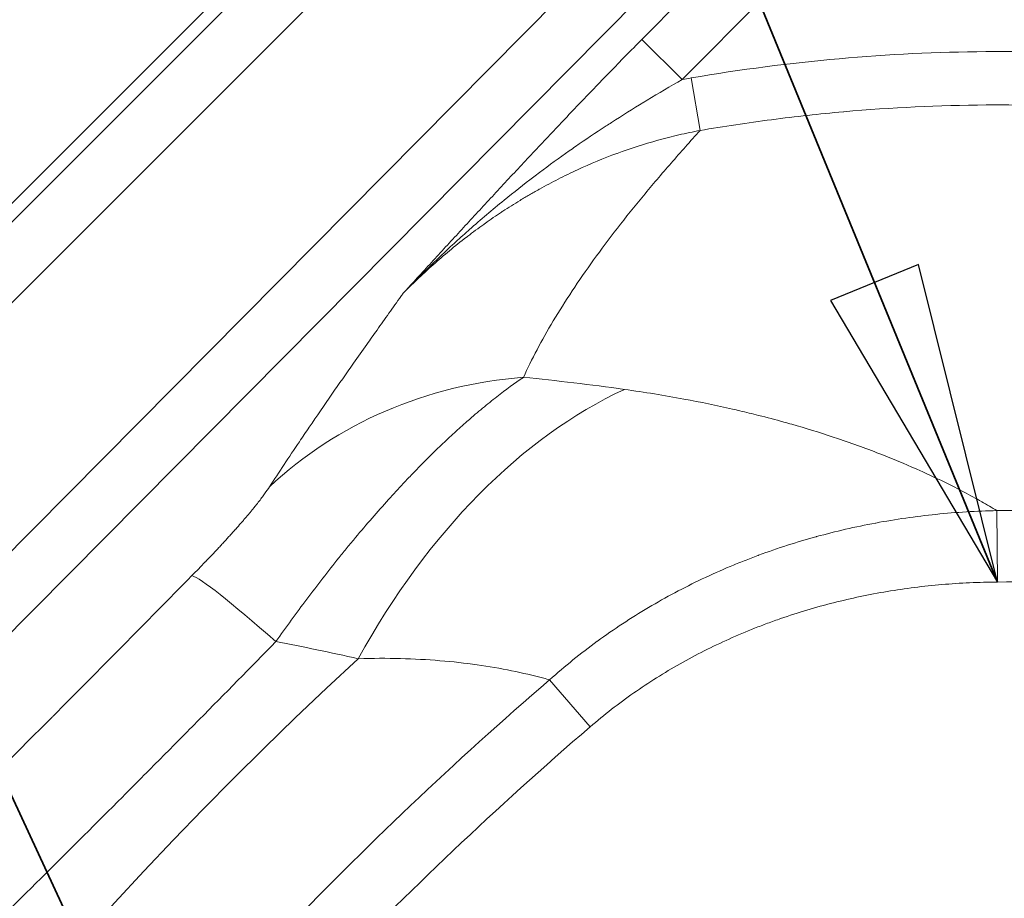
# Model space of a CAD drawing. Units: inches. Extents: x 6 to 206, y 5 to 269.
# Drawn here: x 42 to 49, y 136 to 141 of the extents above; entities that cross this region are included whole.
import ezdxf

# ---------------------------------------------------------------- set-up
doc = ezdxf.new("R2010")
doc.units = ezdxf.units.IN
doc.header["$LTSCALE"] = 25
doc.header["$MEASUREMENT"] = 0
for name, color, linetype, lineweight in [('Symbol (ANSI)', 7, 'Continuous', 35), ('Visible (ANSI)', 7, 'Continuous', 50), ('Visible Narrow (ANSI)', 7, 'Continuous', 5)]:
    doc.layers.add(name, color=color, linetype=linetype, lineweight=lineweight)
doc.styles.add('Spec Sheet', font='times.ttf')
doc.dimstyles.new('Clarion Style Spec Sheet$7', dxfattribs={"dimscale": 25, "dimtxt": 0.08, "dimasz": 0.085, "dimexe": 0.04, "dimexo": 0.04, "dimgap": 0.02, "dimtad": 1, "dimdec": 3, "dimrnd": 1e-08, "dimzin": 3, "dimdsep": 46, "dimlunit": 5, "dimtxsty": 'Spec Sheet', "dimblk": 'Filled-1', "dimcen": 0.09, "dimdle": 0.1, "dimclrd": 256, "dimclre": 256, "dimclrt": 256, "dimadec": 0, "dimazin": 3, "dimtfac": 1.25, "dimtmove": 0, "dimatfit": 3, "dimldrblk": 'Filled-1', "dimfxl": 1, "dimfrac": 1, "dimtolj": 1, "dimtzin": 12, "dimlwd": -1, "dimlwe": -1, "dimarcsym": 0})

# ---------------------------------------------------------------- blocks, each defined once
blk = doc.blocks.new('Filled-1')
at = {"color": 0}
for p, q in [((0, 0), (-1, 0.1471)), ((-1, 0.1471), (-1, -0.1471)), ((-1, 0), (0, 0)), ((-1, -0.1471), (0, 0))]:
    blk.add_line(p, q, dxfattribs=at)
at = {"color": 0, "flags": 128}
blk.add_lwpolyline([(-1, -0.1471), (0, 0), (-1, 0.1471), (-1, -0.1471)], dxfattribs=at)
at = {"color": 0}
blk.add_solid([(-1, -0.1471), (0, 0), (-1, 0.1471), (-1, -0.1471)], dxfattribs=at)

msp = doc.modelspace()

# ---------------------------------------------------------------- linework, layer by layer
at = {"layer": 'Visible (ANSI)', "linetype": 'Continuous', "lineweight": 18}
msp.add_line((62.21303, 160.10183), (20.31623, 118.20502), dxfattribs=at)
at = {"layer": 'Visible Narrow (ANSI)', "linetype": 'Continuous', "lineweight": 18}
for p, q in [((62.21303, 159.97993), (20.43812, 118.20502)), ((20.70292, 117.94022), (62.47783, 159.71513)), ((55.38994, 151.12407), (35.97081, 131.51714)), ((36.23561, 131.25362), (55.65536, 150.86119)), ((55.79929, 150.71865), (46.53599, 141.36576)), ((46.80142, 141.10288), (56.06471, 150.45576)), ((46.53599, 141.36576), (46.80142, 141.10288)), ((46.91842, 140.76858), (46.85947, 141.1133)), ((48.86975, 137.80472), (48.86689, 138.27373)), ((46.19671, 136.85416), (45.93107, 137.16275))]:
    msp.add_line(p, q, dxfattribs=at)
for centre, radius, start, end in [((47.46155, 137.59252), 3.57189, 99.704186, 100.650298), ((62.47783, 117.94022), 26.3017, 132.597093, 209.068144), ((62.47783, 117.94022), 25.36337, 130.721883, 136.279696), ((62.47783, 117.94022), 24.95621, 130.721883, 136.279697)]:
    msp.add_arc(centre, radius, start, end, dxfattribs=at)
for centre, major_axis, ratio, start_param, end_param in [((46.21636, 136.32678), (-2.51627, 1.63352), 0.918594, 5.4065819, 6.060823), ((46.9444, 134.83442), (0.80621, 4.42719), 0.6650419, 0.4393328, 1.1050374), ((45.70753, 135.7437), (-2.13997, 2.10251), 0.0458593, 5.5819645, 6.1958267)]:
    msp.add_ellipse(centre, major_axis=major_axis, ratio=ratio, start_param=start_param, end_param=end_param, dxfattribs=at)
for points, knots in [([(46.53599, 141.36576), (46.46479, 141.29387), (46.39479, 141.22238), (46.32571, 141.15121), (46.25663, 141.08004), (46.18846, 141.00918), (46.121, 140.93856), (46.05355, 140.86794), (45.98681, 140.79756), (45.92063, 140.72738), (45.85446, 140.6572), (45.78877, 140.58712), (45.72395, 140.51766), (45.65913, 140.44819), (45.59508, 140.37924), (45.53156, 140.31062), (45.46806, 140.24202), (45.40509, 140.17376), (45.34253, 140.10577), (45.31124, 140.07177), (45.28006, 140.03784), (45.24894, 140.00395), (45.21783, 139.97007), (45.18679, 139.93623), (45.15581, 139.90243), (45.14033, 139.88553), (45.12485, 139.86864), (45.10939, 139.85176), (45.09392, 139.83488), (45.07847, 139.818), (45.06303, 139.80114), (45.04759, 139.78427), (45.03216, 139.76741), (45.01674, 139.75055), (45.00902, 139.74212), (45.00131, 139.73369), (44.99361, 139.72527), (44.9859, 139.71684), (44.97815, 139.70838), (44.9705, 139.7)], [0, 0, 0, 0, 0.125, 0.125, 0.125, 0.25, 0.25, 0.25, 0.375, 0.375, 0.375, 0.5, 0.5, 0.5, 0.62501165, 0.62501165, 0.62501165, 0.75, 0.75, 0.75, 0.8125001, 0.8125001, 0.8125001, 0.875, 0.875, 0.875, 0.9062491, 0.9062491, 0.9062491, 0.9375, 0.9375, 0.9375, 0.96875, 0.96875, 0.96875, 0.984375, 0.984375, 0.984375, 0.99999997, 0.99999997, 0.99999997, 0.99999997]), ([(61.96792, 139.51124), (61.65203, 139.52903), (61.33615, 139.54694), (61.02031, 139.56519), (60.70447, 139.58343), (60.38866, 139.60202), (60.0729, 139.62115), (59.91502, 139.63072), (59.75715, 139.64042), (59.5993, 139.65029), (59.44145, 139.66016), (59.28362, 139.67019), (59.1258, 139.68042), (58.96798, 139.69064), (58.81018, 139.70105), (58.65241, 139.71168), (58.49463, 139.72231), (58.33687, 139.73312), (58.17915, 139.74434), (58.02142, 139.75555), (57.86374, 139.76717), (57.70612, 139.77947), (57.5485, 139.79177), (57.39095, 139.80475), (57.23349, 139.81867), (57.07602, 139.83259), (56.91865, 139.84746), (56.76139, 139.86354), (56.60413, 139.87962), (56.44699, 139.89692), (56.28999, 139.9157), (56.13299, 139.93449), (55.97614, 139.95478), (55.81945, 139.97684), (55.66276, 139.9989), (55.50625, 140.02275), (55.34993, 140.04867), (55.27177, 140.06163), (55.19366, 140.07511), (55.11561, 140.08915), (55.03755, 140.10319), (54.95955, 140.11778), (54.8816, 140.13297), (54.80365, 140.14817), (54.72576, 140.16395), (54.64794, 140.18038), (54.57011, 140.19681), (54.49234, 140.21388), (54.41463, 140.23155), (54.25921, 140.26687), (54.10406, 140.3045), (53.94908, 140.34368), (53.79411, 140.38285), (53.63932, 140.42357), (53.48462, 140.46508), (53.32992, 140.5066), (53.17531, 140.54891), (53.02071, 140.59129), (52.86611, 140.63366), (52.71152, 140.67609), (52.55685, 140.71786), (52.40218, 140.75962), (52.24743, 140.80073), (52.09252, 140.84046), (51.93762, 140.88019), (51.78255, 140.91855), (51.62724, 140.95485), (51.47193, 140.99116), (51.31638, 141.0254), (51.16052, 141.05695), (51.00466, 141.08849), (50.84848, 141.11733), (50.69191, 141.14283), (50.61363, 141.15558), (50.53525, 141.16749), (50.45676, 141.17852), (50.37828, 141.18956), (50.2997, 141.19972), (50.22101, 141.20904), (50.06364, 141.22766), (49.90587, 141.24287), (49.74772, 141.25476), (49.58956, 141.26664), (49.43102, 141.27519), (49.27209, 141.28045), (49.11316, 141.28572), (48.95385, 141.2877), (48.79416, 141.28642), (48.47478, 141.28387), (48.15388, 141.2683), (47.83145, 141.23957), (47.50901, 141.21085), (47.18505, 141.16897), (46.85947, 141.1133)], [0, 0, 0, 0, 0.0625, 0.0625, 0.0625, 0.125, 0.125, 0.125, 0.15625, 0.15625, 0.15625, 0.1875, 0.1875, 0.1875, 0.21875, 0.21875, 0.21875, 0.25, 0.25, 0.25, 0.28125, 0.28125, 0.28125, 0.3125, 0.3125, 0.3125, 0.34375, 0.34375, 0.34375, 0.375, 0.375, 0.375, 0.40625, 0.40625, 0.40625, 0.4375, 0.4375, 0.4375, 0.453125, 0.453125, 0.453125, 0.46875, 0.46875, 0.46875, 0.4843752, 0.4843752, 0.4843752, 0.5, 0.5, 0.5, 0.5312489, 0.5312489, 0.5312489, 0.562499, 0.562499, 0.562499, 0.5937496, 0.5937496, 0.5937496, 0.625, 0.625, 0.625, 0.65625, 0.65625, 0.65625, 0.6875, 0.6875, 0.6875, 0.71875, 0.71875, 0.71875, 0.75, 0.75, 0.75, 0.765625, 0.765625, 0.765625, 0.78125, 0.78125, 0.78125, 0.8125, 0.8125, 0.8125, 0.84375, 0.84375, 0.84375, 0.875, 0.875, 0.875, 0.9375, 0.9375, 0.9375, 1, 1, 1, 1]), ([(46.80142, 141.10288), (46.72362, 141.05851), (46.64662, 141.01335), (46.5704, 140.96725), (46.56313, 140.96285), (46.55586, 140.95844), (46.5486, 140.95403), (46.47721, 140.9106), (46.40653, 140.86634), (46.33655, 140.82115), (46.32484, 140.81358), (46.31315, 140.80599), (46.30148, 140.79838), (46.23384, 140.75423), (46.16683, 140.70915), (46.10069, 140.66321), (46.08722, 140.65386), (46.0738, 140.64447), (46.06041, 140.63506), (45.99425, 140.5885), (45.92899, 140.54109), (45.86466, 140.4928), (45.85204, 140.48332), (45.83946, 140.47381), (45.82691, 140.46427), (45.76098, 140.41413), (45.69604, 140.36303), (45.63205, 140.31092), (45.55484, 140.24803), (45.479, 140.18367), (45.40456, 140.11781), (45.39747, 140.11153), (45.39038, 140.10523), (45.38331, 140.09893), (45.35304, 140.07192), (45.323, 140.04467), (45.29318, 140.01716), (45.25631, 139.98313), (45.21978, 139.94871), (45.18361, 139.9139), (45.1801, 139.91052), (45.17659, 139.90714), (45.17309, 139.90376), (45.15852, 139.88968), (45.144, 139.87553), (45.12955, 139.86132), (45.11161, 139.84369), (45.09376, 139.82596), (45.07599, 139.80814), (45.07427, 139.80641), (45.07256, 139.80469), (45.07084, 139.80296), (45.0548, 139.78682), (45.03885, 139.77063), (45.02297, 139.75435), (45.01419, 139.74535), (45.00543, 139.73633), (44.99666, 139.72724), (44.98791, 139.71819), (44.97916, 139.70907), (44.9705, 139.7)], [0, 0, 0, 0, 0.1141064, 0.1141064, 0.1141064, 0.125, 0.125, 0.125, 0.23208099, 0.23208099, 0.23208099, 0.25, 0.25, 0.25, 0.353857, 0.353857, 0.353857, 0.375, 0.375, 0.375, 0.47949993, 0.47949993, 0.47949993, 0.5, 0.5, 0.5, 0.60768312, 0.60768312, 0.60768312, 0.73761272, 0.73761272, 0.73761272, 0.75, 0.75, 0.75, 0.80303396, 0.80303396, 0.80303396, 0.86863534, 0.86863534, 0.86863534, 0.875, 0.875, 0.875, 0.90147373, 0.90147373, 0.90147373, 0.93432347, 0.93432347, 0.93432347, 0.9375, 0.9375, 0.9375, 0.96720192, 0.96720192, 0.96720192, 0.98362505, 0.98362505, 0.98362505, 0.99999997, 0.99999997, 0.99999997, 0.99999997]), ([(46.91842, 140.76858), (47.07445, 140.79542), (47.23092, 140.81908), (47.38784, 140.83954), (47.54475, 140.86001), (47.70228, 140.87728), (47.85964, 140.89128), (47.86058, 140.89137), (47.86151, 140.89145), (47.86245, 140.89153), (48.17434, 140.91921), (48.48585, 140.93411), (48.79696, 140.93607), (48.79884, 140.93608), (48.80071, 140.93609), (48.80258, 140.9361), (48.9553, 140.93699), (49.10793, 140.93475), (49.26046, 140.92934), (49.41417, 140.92388), (49.56779, 140.9152), (49.72131, 140.9032), (49.72859, 140.90263), (49.73588, 140.90205), (49.74316, 140.90146), (49.88866, 140.88979), (50.03407, 140.87513), (50.17939, 140.8574), (50.19044, 140.85605), (50.20148, 140.85469), (50.21253, 140.8533), (50.27748, 140.84517), (50.34244, 140.83641), (50.40736, 140.82702), (50.48318, 140.81605), (50.55894, 140.80422), (50.6347, 140.79157), (50.65022, 140.78898), (50.66574, 140.78635), (50.68125, 140.78369), (50.81786, 140.76026), (50.95394, 140.73429), (51.08955, 140.70627), (51.24202, 140.67476), (51.39391, 140.64066), (51.54537, 140.60464), (51.56713, 140.59946), (51.58889, 140.59424), (51.61063, 140.58899), (51.74161, 140.55735), (51.87228, 140.52434), (52.00274, 140.49038), (52.15614, 140.45046), (52.30924, 140.40925), (52.46222, 140.36742), (52.4848, 140.36125), (52.50737, 140.35507), (52.52994, 140.34887), (52.66147, 140.31276), (52.79292, 140.27628), (52.9244, 140.23987), (53.07948, 140.19692), (53.23458, 140.15406), (53.38987, 140.11202), (53.54611, 140.06972), (53.70253, 140.02825), (53.85927, 139.98834), (54.01685, 139.94821), (54.17475, 139.90965), (54.33323, 139.87343), (54.34479, 139.87078), (54.35635, 139.86815), (54.36792, 139.86553), (54.43584, 139.85016), (54.5039, 139.83521), (54.57204, 139.82075), (54.65165, 139.80385), (54.73136, 139.78761), (54.81123, 139.77196), (54.81834, 139.77057), (54.82544, 139.76918), (54.83255, 139.76779), (54.90508, 139.75368), (54.97772, 139.74006), (55.05046, 139.72691), (55.13008, 139.71251), (55.20982, 139.69867), (55.28968, 139.68536), (55.29319, 139.68477), (55.29669, 139.68419), (55.3002, 139.68361), (55.45572, 139.65777), (55.61169, 139.63391), (55.76804, 139.61177), (55.92604, 139.5894), (56.08442, 139.56878), (56.24313, 139.54966), (56.24414, 139.54954), (56.24514, 139.54942), (56.24614, 139.5493), (56.40527, 139.53015), (56.5645, 139.51252), (56.72383, 139.49614), (56.88278, 139.47979), (57.04183, 139.46468), (57.20094, 139.45053), (57.35968, 139.43641), (57.51848, 139.42325), (57.67735, 139.41077), (57.83211, 139.39862), (57.98693, 139.38712), (58.14176, 139.37602), (58.14548, 139.37575), (58.14919, 139.37548), (58.15291, 139.37522), (58.30763, 139.36414), (58.46239, 139.35344), (58.61716, 139.34295), (58.62061, 139.34271), (58.62406, 139.34248), (58.62751, 139.34225), (58.78255, 139.33174), (58.9376, 139.32143), (59.09266, 139.3113), (59.09572, 139.3111), (59.09879, 139.3109), (59.10185, 139.3107), (59.25994, 139.30039), (59.41805, 139.29027), (59.57617, 139.28032), (59.73207, 139.27051), (59.88798, 139.26086), (60.04391, 139.25135), (60.04609, 139.25121), (60.04828, 139.25108), (60.05046, 139.25095), (60.36657, 139.23166), (60.68272, 139.21294), (60.9989, 139.19456), (61.31492, 139.17618), (61.63097, 139.15815), (61.94703, 139.14025)], [0, 0, 0, 0, 0.03125, 0.03125, 0.03125, 0.0625, 0.0625, 0.0625, 0.0626865, 0.0626865, 0.0626865, 0.1246272, 0.1246272, 0.1246272, 0.125, 0.125, 0.125, 0.1554052, 0.1554052, 0.1554052, 0.1860461, 0.1860461, 0.1860461, 0.1875, 0.1875, 0.1875, 0.2165427, 0.2165427, 0.2165427, 0.21875, 0.21875, 0.21875, 0.2317317, 0.2317317, 0.2317317, 0.2468941, 0.2468941, 0.2468941, 0.25, 0.25, 0.25, 0.2773419, 0.2773419, 0.2773419, 0.3080829, 0.3080829, 0.3080829, 0.3125, 0.3125, 0.3125, 0.3391033, 0.3391033, 0.3391033, 0.3703838, 0.3703838, 0.3703838, 0.375, 0.375, 0.375, 0.4019012, 0.4019012, 0.4019012, 0.4336329, 0.4336329, 0.4336329, 0.465559, 0.465559, 0.465559, 0.4976584, 0.4976584, 0.4976584, 0.5, 0.5, 0.5, 0.5137523, 0.5137523, 0.5137523, 0.5298208, 0.5298208, 0.5298208, 0.53125, 0.53125, 0.53125, 0.5458352, 0.5458352, 0.5458352, 0.5617995, 0.5617995, 0.5617995, 0.5625, 0.5625, 0.5625, 0.5935868, 0.5935868, 0.5935868, 0.625, 0.625, 0.625, 0.6251987, 0.6251987, 0.6251987, 0.6566934, 0.6566934, 0.6566934, 0.6881156, 0.6881156, 0.6881156, 0.7194629, 0.7194629, 0.7194629, 0.75, 0.75, 0.75, 0.7507327, 0.7507327, 0.7507327, 0.78125, 0.78125, 0.78125, 0.7819305, 0.7819305, 0.7819305, 0.8125, 0.8125, 0.8125, 0.8131037, 0.8131037, 0.8131037, 0.8442704, 0.8442704, 0.8442704, 0.875, 0.875, 0.875, 0.8754308, 0.8754308, 0.8754308, 0.9377303, 0.9377303, 0.9377303, 1, 1, 1, 1]), ([(44.9705, 139.7), (45.03389, 139.76458), (45.09922, 139.82684), (45.16651, 139.8868), (45.23713, 139.94973), (45.3099, 140.01011), (45.38485, 140.0679), (45.38775, 140.07014), (45.39065, 140.07237), (45.39356, 140.0746), (45.4282, 140.10115), (45.4633, 140.12715), (45.49889, 140.15259), (45.50173, 140.15462), (45.50457, 140.15665), (45.50742, 140.15867), (45.54327, 140.18416), (45.57961, 140.20908), (45.61623, 140.23328), (45.61893, 140.23507), (45.62164, 140.23685), (45.62434, 140.23863), (45.66157, 140.2631), (45.69905, 140.28682), (45.73695, 140.30988), (45.75738, 140.32232), (45.77794, 140.33457), (45.79857, 140.3466), (45.81921, 140.35862), (45.83991, 140.37043), (45.86072, 140.38204), (45.86214, 140.38283), (45.86356, 140.38362), (45.86497, 140.38441), (45.90509, 140.40671), (45.94556, 140.42825), (45.98639, 140.44902), (46.02851, 140.47043), (46.071, 140.49103), (46.11389, 140.51078), (46.19879, 140.54989), (46.28523, 140.58573), (46.37326, 140.61813), (46.37365, 140.61827), (46.37403, 140.61842), (46.37441, 140.61856), (46.46186, 140.65071), (46.55089, 140.67947), (46.64162, 140.7046), (46.6419, 140.70468), (46.64218, 140.70476), (46.64247, 140.70483), (46.68775, 140.71736), (46.73345, 140.72898), (46.77931, 140.73959), (46.82545, 140.75026), (46.87182, 140.75993), (46.91842, 140.76858)], [0.00000003, 0.00000003, 0.00000003, 0.00000003, 0.11961469, 0.11961469, 0.11961469, 0.24514626, 0.24514626, 0.24514626, 0.25, 0.25, 0.25, 0.30787992, 0.30787992, 0.30787992, 0.3125, 0.3125, 0.3125, 0.37070159, 0.37070159, 0.37070159, 0.375, 0.375, 0.375, 0.4341063, 0.4341063, 0.4341063, 0.46596764, 0.46596764, 0.46596764, 0.49783061, 0.49783061, 0.49783061, 0.5, 0.5, 0.5, 0.5613808, 0.5613808, 0.5613808, 0.62468521, 0.62468521, 0.62468521, 0.75, 0.75, 0.75, 0.75054683, 0.75054683, 0.75054683, 0.875, 0.875, 0.875, 0.87538985, 0.87538985, 0.87538985, 0.9375, 0.9375, 0.9375, 1, 1, 1, 1]), ([(45.75981, 139.14834), (45.81318, 139.26625), (45.87842, 139.38979), (46.03224, 139.64725), (46.12081, 139.78118), (46.26955, 139.98787), (46.32174, 140.05768), (46.43068, 140.19834), (46.48746, 140.26924), (46.57575, 140.37602), (46.6057, 140.41168), (46.66657, 140.48307), (46.69748, 140.5188), (46.79086, 140.62596), (46.85421, 140.69738), (46.91842, 140.76858)], [0, 0, 0, 0, 0.25, 0.25, 0.5, 0.5, 0.625, 0.625, 0.75, 0.75, 0.8125, 0.8125, 0.875, 0.875, 1, 1, 1, 1]), ([(44.9705, 139.7), (44.96557, 139.69312), (44.96065, 139.68623), (44.95573, 139.67935), (44.92932, 139.64237), (44.90298, 139.60546), (44.87675, 139.56866), (44.85053, 139.53186), (44.82442, 139.49516), (44.79846, 139.45861), (44.77613, 139.42716), (44.75392, 139.39582), (44.73183, 139.3646), (44.70257, 139.32324), (44.67354, 139.28209), (44.6448, 139.24121), (44.59671, 139.17281), (44.54941, 139.10515), (44.50307, 139.03837), (44.4522, 138.96506), (44.40248, 138.89283), (44.35414, 138.82187), (44.33213, 138.78955), (44.31041, 138.7575), (44.28898, 138.72573), (44.22049, 138.62417), (44.15503, 138.52543), (44.09297, 138.42983)], [0, 0, 0, 0, 0.0152759, 0.0152759, 0.0152759, 0.0973412, 0.0973412, 0.0973412, 0.179406, 0.179406, 0.179406, 0.25, 0.25, 0.25, 0.3435336, 0.3435336, 0.3435336, 0.5, 0.5, 0.5, 0.6717771, 0.6717771, 0.6717771, 0.75, 0.75, 0.75, 1, 1, 1, 1]), ([(44.13468, 137.41345), (44.20211, 137.50915), (44.26971, 137.60207), (44.33747, 137.69226), (44.37227, 137.73859), (44.40711, 137.78419), (44.44198, 137.82907), (44.47752, 137.87481), (44.51309, 137.91979), (44.5487, 137.96404), (44.54942, 137.96493), (44.55015, 137.96583), (44.55087, 137.96673), (44.56815, 137.98819), (44.5855, 138.00954), (44.60291, 138.03078), (44.612, 138.04187), (44.62111, 138.05293), (44.6302, 138.06391), (44.63929, 138.07491), (44.64837, 138.08583), (44.65745, 138.0967), (44.69375, 138.14016), (44.72993, 138.18267), (44.76609, 138.22433), (44.80211, 138.26583), (44.83809, 138.30649), (44.87414, 138.34639), (44.90618, 138.38187), (44.93827, 138.41675), (44.97047, 138.45108), (44.97418, 138.45503), (44.97788, 138.45898), (44.98159, 138.4629), (44.99948, 138.4819), (45.01731, 138.50062), (45.03508, 138.51908), (45.05291, 138.53759), (45.07069, 138.55585), (45.08843, 138.57386), (45.10618, 138.59189), (45.1239, 138.60967), (45.14148, 138.6271), (45.15903, 138.64451), (45.17643, 138.66157), (45.19374, 138.67833), (45.21099, 138.69503), (45.22814, 138.71144), (45.2452, 138.72757), (45.26217, 138.7436), (45.27906, 138.75936), (45.29588, 138.77487), (45.32346, 138.80029), (45.35088, 138.82502), (45.3782, 138.84913), (45.3838, 138.85407), (45.38939, 138.85899), (45.39497, 138.86387), (45.42729, 138.89212), (45.45932, 138.91937), (45.49117, 138.94569), (45.52248, 138.97156), (45.55361, 138.99654), (45.58441, 139.02049), (45.64395, 139.0668), (45.70222, 139.10928), (45.75981, 139.14834)], [0, 0, 0, 0, 0.1220859, 0.1220859, 0.1220859, 0.1848012, 0.1848012, 0.1848012, 0.248701, 0.248701, 0.248701, 0.25, 0.25, 0.25, 0.2810096, 0.2810096, 0.2810096, 0.29719, 0.29719, 0.29719, 0.313381, 0.313381, 0.313381, 0.3781441, 0.3781441, 0.3781441, 0.442656, 0.442656, 0.442656, 0.5, 0.5, 0.5, 0.5066032, 0.5066032, 0.5066032, 0.538522, 0.538522, 0.538522, 0.5705271, 0.5705271, 0.5705271, 0.6025511, 0.6025511, 0.6025511, 0.6345259, 0.6345259, 0.6345259, 0.6663844, 0.6663844, 0.6663844, 0.6980622, 0.6980622, 0.6980622, 0.75, 0.75, 0.75, 0.7606456, 0.7606456, 0.7606456, 0.8222676, 0.8222676, 0.8222676, 0.882849, 0.882849, 0.882849, 1, 1, 1, 1]), ([(48.86689, 138.27373), (48.83417, 138.29331), (48.80086, 138.31267), (48.7669, 138.33182), (48.729, 138.35319), (48.69032, 138.37429), (48.65095, 138.39506), (48.57124, 138.43712), (48.48874, 138.47779), (48.40307, 138.5172), (48.39065, 138.52291), (48.37816, 138.52859), (48.36561, 138.53425), (48.29038, 138.56816), (48.21287, 138.60102), (48.13312, 138.63275), (48.0385, 138.6704), (47.94073, 138.70645), (47.83979, 138.74074), (47.82196, 138.74679), (47.80403, 138.75279), (47.786, 138.75874), (47.70007, 138.78708), (47.61194, 138.81414), (47.52178, 138.83987), (47.50383, 138.84499), (47.4858, 138.85006), (47.46769, 138.85508), (47.41315, 138.87018), (47.3579, 138.8848), (47.30193, 138.89891), (47.26142, 138.90912), (47.22051, 138.91908), (47.1793, 138.92875), (47.16358, 138.93244), (47.14782, 138.93608), (47.13203, 138.93969), (47.02721, 138.9636), (46.92064, 138.98564), (46.81248, 139.00577), (46.68437, 139.02962), (46.55404, 139.05079), (46.42175, 139.06924)], [0, 0, 0, 0, 0.0531438, 0.0531438, 0.0531438, 0.1124675, 0.1124675, 0.1124675, 0.2325832, 0.2325832, 0.2325832, 0.25, 0.25, 0.25, 0.3543399, 0.3543399, 0.3543399, 0.4781307, 0.4781307, 0.4781307, 0.5, 0.5, 0.5, 0.6042458, 0.6042458, 0.6042458, 0.625, 0.625, 0.625, 0.6875, 0.6875, 0.6875, 0.7327487, 0.7327487, 0.7327487, 0.75, 0.75, 0.75, 0.8644521, 0.8644521, 0.8644521, 1, 1, 1, 1]), ([(44.09297, 138.42983), (44.08379, 138.4157), (44.07322, 138.40033), (44.06096, 138.38338), (44.05482, 138.3749), (44.04826, 138.36602), (44.04128, 138.35677), (44.03447, 138.34775), (44.02727, 138.33837), (44.01963, 138.32859), (44.01948, 138.3284), (44.01932, 138.32821), (44.01917, 138.32801), (44.01152, 138.31823), (44.00339, 138.30801), (43.99487, 138.29745), (43.99477, 138.29733), (43.99467, 138.2972), (43.99458, 138.29708), (43.99025, 138.29172), (43.98583, 138.28629), (43.98131, 138.28077), (43.97684, 138.27532), (43.97228, 138.26979), (43.96763, 138.26419), (43.96755, 138.26408), (43.96746, 138.26398), (43.96737, 138.26387), (43.9626, 138.25812), (43.95773, 138.2523), (43.95275, 138.24637), (43.94775, 138.24043), (43.94263, 138.23438), (43.93743, 138.22827), (43.93223, 138.22216), (43.92694, 138.21598), (43.92155, 138.20972), (43.91649, 138.20385), (43.91135, 138.19791), (43.9061, 138.19188), (43.90578, 138.19151), (43.90546, 138.19115), (43.90514, 138.19078), (43.89438, 138.17842), (43.88324, 138.16575), (43.8717, 138.15275), (43.87139, 138.1524), (43.87109, 138.15206), (43.87079, 138.15172), (43.85918, 138.13865), (43.84712, 138.12521), (43.83484, 138.11162), (43.83468, 138.11145), (43.83452, 138.11127), (43.83436, 138.11109), (43.82175, 138.09716), (43.80895, 138.08312), (43.79586, 138.0689), (43.79256, 138.06531), (43.78925, 138.06171), (43.78591, 138.0581), (43.78257, 138.05448), (43.77921, 138.05085), (43.77583, 138.04721), (43.76936, 138.04023), (43.76285, 138.03323), (43.75629, 138.02621), (43.75601, 138.02591), (43.75573, 138.02561), (43.75545, 138.02531), (43.74185, 138.01075), (43.72802, 137.99605), (43.71396, 137.98121), (43.70025, 137.96674), (43.68633, 137.95214), (43.67219, 137.93741), (43.67198, 137.93719), (43.67177, 137.93697), (43.67155, 137.93675), (43.64283, 137.90682), (43.61365, 137.8768), (43.58414, 137.84676)], [0, 0, 0, 0, 0.1257441, 0.1257441, 0.1257441, 0.1886654, 0.1886654, 0.1886654, 0.25, 0.25, 0.25, 0.2512154, 0.2512154, 0.2512154, 0.3125, 0.3125, 0.3125, 0.313201, 0.313201, 0.313201, 0.3442808, 0.3442808, 0.3442808, 0.375, 0.375, 0.375, 0.375569, 0.375569, 0.375569, 0.407079, 0.407079, 0.407079, 0.4387236, 0.4387236, 0.4387236, 0.4703499, 0.4703499, 0.4703499, 0.5, 0.5, 0.5, 0.5018062, 0.5018062, 0.5018062, 0.5625, 0.5625, 0.5625, 0.5640991, 0.5640991, 0.5640991, 0.625, 0.625, 0.625, 0.6257884, 0.6257884, 0.6257884, 0.6882664, 0.6882664, 0.6882664, 0.7040118, 0.7040118, 0.7040118, 0.7197759, 0.7197759, 0.7197759, 0.75, 0.75, 0.75, 0.7512944, 0.7512944, 0.7512944, 0.813922, 0.813922, 0.813922, 0.875, 0.875, 0.875, 0.875923, 0.875923, 0.875923, 1, 1, 1, 1]), ([(56.42442, 138.23406), (56.11031, 138.23613), (55.79621, 138.23849), (55.48212, 138.24121), (55.48133, 138.24121), (55.48054, 138.24122), (55.47975, 138.24123), (55.3235, 138.24258), (55.16727, 138.24402), (55.01102, 138.24552), (54.8539, 138.24702), (54.69675, 138.24859), (54.53962, 138.25016), (54.53813, 138.25018), (54.53663, 138.25019), (54.53514, 138.25021), (54.22204, 138.25334), (53.90893, 138.2565), (53.59583, 138.25941), (53.28087, 138.26234), (52.9659, 138.26501), (52.65093, 138.26729), (52.64926, 138.2673), (52.64759, 138.26731), (52.64593, 138.26732), (52.33233, 138.26958), (52.01873, 138.27143), (51.70512, 138.27279), (51.70383, 138.2728), (51.70255, 138.27281), (51.70127, 138.27281), (51.38716, 138.27417), (51.07305, 138.27505), (50.75891, 138.27553), (50.75812, 138.27553), (50.75733, 138.27553), (50.75654, 138.27553), (50.442, 138.276), (50.12745, 138.27608), (49.81288, 138.27578), (49.49757, 138.27548), (49.18222, 138.27481), (48.86689, 138.27373)], [0, 0, 0, 0, 0.1246872, 0.1246872, 0.1246872, 0.125, 0.125, 0.125, 0.1870289, 0.1870289, 0.1870289, 0.2494066, 0.2494066, 0.2494066, 0.25, 0.25, 0.25, 0.3742992, 0.3742992, 0.3742992, 0.4993389, 0.4993389, 0.4993389, 0.5, 0.5, 0.5, 0.6244912, 0.6244912, 0.6244912, 0.625, 0.625, 0.625, 0.7496863, 0.7496863, 0.7496863, 0.75, 0.75, 0.75, 0.8748515, 0.8748515, 0.8748515, 1, 1, 1, 1]), ([(48.86689, 138.27373), (48.79989, 138.27231), (48.73311, 138.26955), (48.66641, 138.26544), (48.59961, 138.26133), (48.53288, 138.25587), (48.4664, 138.24906), (48.4, 138.24226), (48.33385, 138.23411), (48.26788, 138.22461), (48.20215, 138.21515), (48.13661, 138.20434), (48.07117, 138.19215), (48.07056, 138.19204), (48.06996, 138.19193), (48.06935, 138.19181), (48.00357, 138.17953), (47.93795, 138.16587), (47.87251, 138.15078), (47.80891, 138.13611), (47.74581, 138.12018), (47.68324, 138.10301), (47.68144, 138.10251), (47.67964, 138.10202), (47.67783, 138.10152), (47.61539, 138.0843), (47.55347, 138.06583), (47.49207, 138.04612), (47.42841, 138.02568), (47.36532, 138.0039), (47.30279, 137.98078), (47.30133, 137.98025), (47.29988, 137.97971), (47.29842, 137.97917), (47.26845, 137.96805), (47.23861, 137.95662), (47.20887, 137.94487), (47.17763, 137.93253), (47.14648, 137.91982), (47.11553, 137.90679), (47.05383, 137.88081), (46.9929, 137.85353), (46.93239, 137.82478), (46.87214, 137.79616), (46.81248, 137.76614), (46.75341, 137.7347), (46.69507, 137.70365), (46.63732, 137.6712), (46.58017, 137.63732), (46.57988, 137.63715), (46.5796, 137.63698), (46.57931, 137.63681), (46.52209, 137.60287), (46.46537, 137.56742), (46.40952, 137.53063), (46.35383, 137.49394), (46.29909, 137.45598), (46.24533, 137.41675), (46.24492, 137.41645), (46.2445, 137.41615), (46.24409, 137.41585), (46.13576, 137.33674), (46.03137, 137.25245), (45.93107, 137.16275)], [0, 0, 0, 0, 0.0623781, 0.0623781, 0.0623781, 0.1248506, 0.1248506, 0.1248506, 0.1872535, 0.1872535, 0.1872535, 0.2494247, 0.2494247, 0.2494247, 0.25, 0.25, 0.25, 0.3125, 0.3125, 0.3125, 0.3732476, 0.3732476, 0.3732476, 0.375, 0.375, 0.375, 0.4356573, 0.4356573, 0.4356573, 0.4985376, 0.4985376, 0.4985376, 0.5, 0.5, 0.5, 0.5301551, 0.5301551, 0.5301551, 0.5618387, 0.5618387, 0.5618387, 0.625, 0.625, 0.625, 0.6878917, 0.6878917, 0.6878917, 0.75, 0.75, 0.75, 0.750311, 0.750311, 0.750311, 0.8125, 0.8125, 0.8125, 0.874524, 0.874524, 0.874524, 0.875, 0.875, 0.875, 1, 1, 1, 1]), ([(43.58414, 137.84676), (43.28028, 137.53748), (42.97663, 137.23033), (42.67318, 136.92524), (42.67099, 136.92304), (42.66881, 136.92085), (42.66662, 136.91865), (42.36536, 136.61579), (42.06429, 136.31495), (41.76343, 136.01616), (41.75925, 136.012), (41.75507, 136.00785), (41.75089, 136.0037), (41.59843, 135.85232), (41.44603, 135.70147), (41.29368, 135.55115), (41.14737, 135.40679), (41.00111, 135.26292), (40.8549, 135.11954), (40.84891, 135.11367), (40.84292, 135.1078), (40.83693, 135.10192), (40.68477, 134.95277), (40.53267, 134.80415), (40.38063, 134.65609), (40.30462, 134.58208), (40.22863, 134.50821), (40.15265, 134.43447), (40.0843, 134.36814), (40.01595, 134.30192), (39.94762, 134.23582), (39.94001, 134.22846), (39.93241, 134.2211), (39.9248, 134.21374), (39.85686, 134.14804), (39.78893, 134.08245), (39.72101, 134.01698), (39.71303, 134.00929), (39.70505, 134.0016), (39.69707, 133.99391), (39.65909, 133.95732), (39.62115, 133.92079), (39.58325, 133.88434), (39.55376, 133.85598), (39.5243, 133.82767), (39.4949, 133.79943), (39.48642, 133.79128), (39.47794, 133.78314), (39.46946, 133.775), (39.43154, 133.7386), (39.39367, 133.70228), (39.35588, 133.66606), (39.31808, 133.62984), (39.28035, 133.59373), (39.2427, 133.55772), (39.17729, 133.49516), (39.11207, 133.4329), (39.04703, 133.3709), (39.0372, 133.36153), (39.02737, 133.35216), (39.01755, 133.34281), (38.94278, 133.27158), (38.86827, 133.20074), (38.79402, 133.13027), (38.7198, 133.05985), (38.64583, 132.9898), (38.57212, 132.92015), (38.43697, 132.79242), (38.30268, 132.66601), (38.16929, 132.54093), (38.15728, 132.52967), (38.14528, 132.51842), (38.13329, 132.50719), (37.9882, 132.37124), (37.84416, 132.23688), (37.70122, 132.10416), (37.57209, 131.98427), (37.44385, 131.86572), (37.31654, 131.74856), (37.30305, 131.73615), (37.28958, 131.72376), (37.27611, 131.71138), (37.0101, 131.46682), (36.74814, 131.22836), (36.49065, 130.99662)], [0, 0, 0, 0, 0.125, 0.125, 0.125, 0.1258997, 0.1258997, 0.1258997, 0.25, 0.25, 0.25, 0.2517244, 0.2517244, 0.2517244, 0.3146088, 0.3146088, 0.3146088, 0.375, 0.375, 0.375, 0.3774742, 0.3774742, 0.3774742, 0.4403202, 0.4403202, 0.4403202, 0.4717358, 0.4717358, 0.4717358, 0.5, 0.5, 0.5, 0.5031465, 0.5031465, 0.5031465, 0.53125, 0.53125, 0.53125, 0.5345524, 0.5345524, 0.5345524, 0.5502706, 0.5502706, 0.5502706, 0.5625, 0.5625, 0.5625, 0.5660274, 0.5660274, 0.5660274, 0.5818051, 0.5818051, 0.5818051, 0.5975871, 0.5975871, 0.5975871, 0.625, 0.625, 0.625, 0.6291432, 0.6291432, 0.6291432, 0.6606798, 0.6606798, 0.6606798, 0.6922017, 0.6922017, 0.6922017, 0.75, 0.75, 0.75, 0.7552018, 0.7552018, 0.7552018, 0.8181429, 0.8181429, 0.8181429, 0.875, 0.875, 0.875, 0.8810227, 0.8810227, 0.8810227, 1, 1, 1, 1]), ([(46.19671, 136.85416), (46.28907, 136.93367), (46.38468, 137.00763), (46.48328, 137.07651), (46.58188, 137.14539), (46.68346, 137.20918), (46.78787, 137.26816), (46.84, 137.29761), (46.89284, 137.32585), (46.94638, 137.35291), (47.00006, 137.38004), (47.05443, 137.40598), (47.1095, 137.43074), (47.16449, 137.45547), (47.22018, 137.47902), (47.27656, 137.50139), (47.3047, 137.51256), (47.33306, 137.52346), (47.36151, 137.53402), (47.39003, 137.54462), (47.41864, 137.55489), (47.44731, 137.56483), (47.50443, 137.58463), (47.56182, 137.60314), (47.61947, 137.6204), (47.67723, 137.63768), (47.73526, 137.65371), (47.79354, 137.6685), (47.91019, 137.69811), (48.02786, 137.7228), (48.14654, 137.7427), (48.14668, 137.74272), (48.14683, 137.74274), (48.14698, 137.74277), (48.20622, 137.7527), (48.2657, 137.76143), (48.32543, 137.76897), (48.38533, 137.77654), (48.44548, 137.78291), (48.50588, 137.78809), (48.56619, 137.79325), (48.62681, 137.79723), (48.68752, 137.80001), (48.74823, 137.80278), (48.80897, 137.80434), (48.86975, 137.80472)], [0, 0, 0, 0, 0.125, 0.125, 0.125, 0.25, 0.25, 0.25, 0.3124193, 0.3124193, 0.3124193, 0.375, 0.375, 0.375, 0.4375, 0.4375, 0.4375, 0.4687042, 0.4687042, 0.4687042, 0.5, 0.5, 0.5, 0.562341, 0.562341, 0.562341, 0.6248086, 0.6248086, 0.6248086, 0.7498447, 0.7498447, 0.7498447, 0.75, 0.75, 0.75, 0.8124129, 0.8124129, 0.8124129, 0.875, 0.875, 0.875, 0.9375, 0.9375, 0.9375, 1, 1, 1, 1]), ([(48.86975, 137.80472), (49.18438, 137.80664), (49.499, 137.80784), (49.81361, 137.80833), (50.12825, 137.80883), (50.44289, 137.8086), (50.75752, 137.80761), (51.07213, 137.80663), (51.38674, 137.80488), (51.70135, 137.80231), (52.01595, 137.79975), (52.33055, 137.79637), (52.64514, 137.79249), (52.95971, 137.78861), (53.27428, 137.78421), (53.58885, 137.77964), (53.90346, 137.77506), (54.21806, 137.7703), (54.53267, 137.76576), (54.68995, 137.76349), (54.84724, 137.76127), (55.00452, 137.75918), (55.16183, 137.75708), (55.31913, 137.75509), (55.47644, 137.75325), (55.79103, 137.74958), (56.10563, 137.74645), (56.42023, 137.74377)], [0, 0, 0, 0, 0.1249945, 0.1249945, 0.1249945, 0.25, 0.25, 0.25, 0.375, 0.375, 0.375, 0.5, 0.5, 0.5, 0.6249928, 0.6249928, 0.6249928, 0.75, 0.75, 0.75, 0.8124965, 0.8124965, 0.8124965, 0.875, 0.875, 0.875, 1, 1, 1, 1]), ([(36.27649, 129.96065), (36.5754, 130.22015), (36.87995, 130.48803), (37.49921, 131.03927), (37.81393, 131.32264), (38.45284, 131.90419), (38.77703, 132.20236), (39.27006, 132.6605), (39.43554, 132.81504), (39.68542, 133.04956), (39.76904, 133.12824), (39.93659, 133.28627), (40.02039, 133.3655), (40.43945, 133.7627), (40.77499, 134.08382), (41.44648, 134.73258), (41.78243, 135.06022), (42.45464, 135.72198), (42.7909, 136.05609), (43.21138, 136.47785), (43.29549, 136.5624), (43.46371, 136.73193), (43.54788, 136.81694), (43.79999, 137.07219), (43.96757, 137.24266), (44.13468, 137.41345)], [0, 0, 0, 0, 0.125, 0.125, 0.25, 0.25, 0.375, 0.375, 0.4375, 0.4375, 0.46875, 0.46875, 0.5, 0.5, 0.625, 0.625, 0.75, 0.75, 0.875, 0.875, 0.90625, 0.90625, 0.9375, 0.9375, 1, 1, 1, 1]), ([(44.67583, 137.30173), (44.77, 137.30454), (44.86216, 137.30475), (44.95224, 137.30246), (45.04076, 137.3002), (45.12727, 137.29554), (45.21172, 137.28859), (45.29474, 137.28175), (45.37578, 137.2727), (45.45476, 137.26154), (45.53246, 137.25056), (45.60818, 137.23755), (45.68187, 137.22262), (45.75439, 137.20792), (45.82494, 137.19137), (45.89349, 137.17303), (45.90608, 137.16966), (45.91861, 137.16624), (45.93107, 137.16275)], [0, 0, 0, 0, 0.1997409, 0.1997409, 0.1997409, 0.3960336, 0.3960336, 0.3960336, 0.5890277, 0.5890277, 0.5890277, 0.7788625, 0.7788625, 0.7788625, 0.9656683, 0.9656683, 0.9656683, 1, 1, 1, 1])]:
    msp.add_open_spline(points, degree=3, knots=knots, dxfattribs=at)
for points in [[(46.42175, 139.06924), (46.19979, 139.10018), (45.97912, 139.12663), (45.75981, 139.14834)], [(44.13468, 137.41345), (44.31374, 137.37973), (44.49406, 137.34239), (44.67583, 137.30173)]]:
    msp.add_open_spline(points, degree=3, dxfattribs=at)

# ---------------------------------------------------------------- leaders
at = {"layer": 'Symbol (ANSI)', "annotation_type": 0, "has_hookline": 1, "hookline_direction": 1}
for points, text_width in [([(69.23651, 137.04269), (40.27787, 158.74178), (37.89728, 158.74178)], 22.323), ([(39.57587, 118.65796), (46.31351, 127.96314), (38.02623, 145.83149), (38.1906, 146.47855), (36.0656, 146.47855)], 22.74549)]:
    msp.add_leader(points, dimstyle='Clarion Style Spec Sheet$7', override={"dimtad": 0}, dxfattribs=dict(at, text_width=text_width))
at = {"layer": 'Symbol (ANSI)'}
msp.add_leader([(48.86975, 137.80472), (40.27787, 158.74178)], dimstyle='Clarion Style Spec Sheet$7', override={"dimtad": 0}, dxfattribs=at)

doc.saveas('drawing.dxf')
